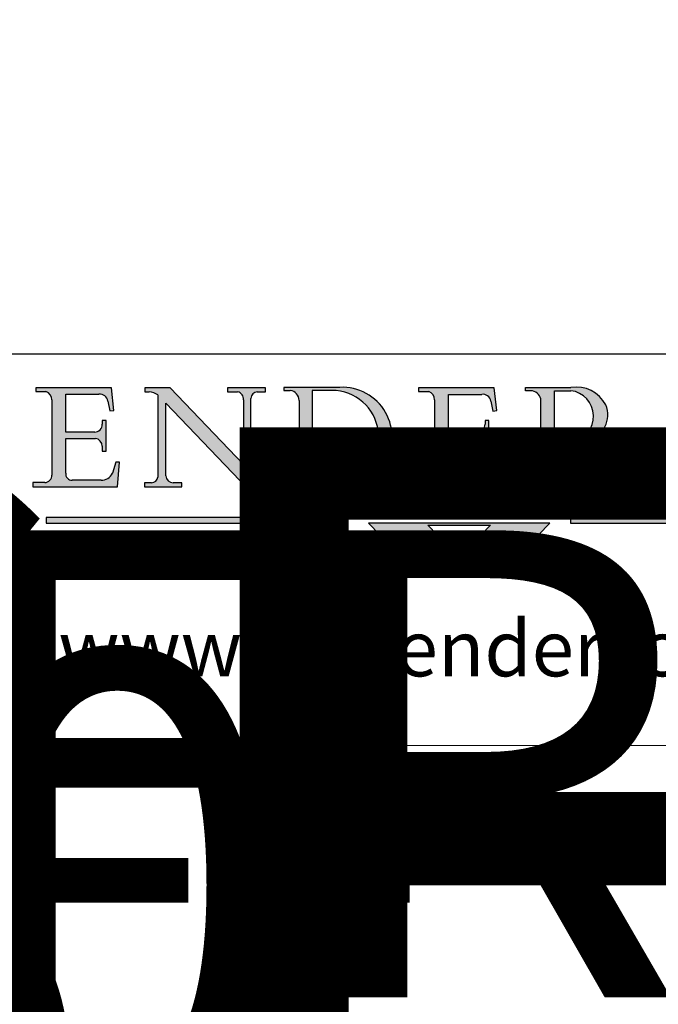
# Model space of a CAD drawing. Units: millimetres. Extents: x 4792 to 8688, y -2258 to 1182.
# Drawn here: x 6775 to 6956, y -538 to -259 of the extents above; entities that cross this region are included whole.
import ezdxf
from ezdxf.enums import TextEntityAlignment as Align

# ---------------------------------------------------------------- set-up
doc = ezdxf.new("R2018")
doc.units = ezdxf.units.MM
doc.linetypes.add('CONTINUOUS_ACAD', pattern=[0])
doc.linetypes.add('DOUBLE_DASH_TRIPLE_DOT', pattern=[0.3984, 0.1181, -0.0295, 0.1181, -0.0295, 0.0049, -0.0295, 0.0049, -0.0295, 0.0049, -0.0295])
doc.layers.add('Border', color=7, linetype='Continuous')
doc.styles.add('ROMANS', font='arial.ttf')
doc.styles.get("Standard").update_dxf_attribs({"font": 'tahoma.ttf'})

# ---------------------------------------------------------------- blocks, each defined once
blk = doc.blocks.new('Title Blocks ISO')
h = blk.add_hatch(color=256)
edge = h.paths.add_edge_path()
edge.add_line((107.9829263150103, 33.69715807970553), (105.3997755668756, 33.69715807970555))
edge.add_arc((105.3997755668756, 34.27727935010004), 0.5801212703944942, 174.4236434720287, 270, ccw=False)
edge.add_line((104.8223996719788, 34.33365101280592), (104.8223996719788, 37.43188625703533))
edge.add_line((104.8223996719788, 37.43188625703533), (107.4789200117702, 37.43188625703533))
edge.add_arc((107.4035166768198, 36.74829132476935), 0.6877410081865025, 0, 83.70548581297908, ccw=False)
edge.add_line((108.0912576850063, 36.74829132476935), (108.0912576850063, 36.29702916093619))
edge.add_line((108.0912576850063, 36.29702916093619), (108.4317148223339, 36.29702916093619))
edge.add_line((108.4317148223339, 36.29702916093619), (108.4317148223339, 39.05473190445711))
edge.add_line((108.4317148223339, 39.05473190445711), (108.0912576850063, 39.05473190445711))
edge.add_line((108.0912576850063, 39.05473190445711), (108.0912576850063, 38.70548055206807))
edge.add_arc((107.4142779478781, 38.68787207572515), 0.677208699679247, -90, 1.4899470357826772, ccw=False)
edge.add_line((107.4142779478781, 38.0106633760459), (104.8223996719788, 38.0106633760459))
edge.add_line((104.8223996719788, 38.0106633760459), (104.8223996719788, 41.38053705784579))
edge.add_line((104.8223996719788, 41.38053705784579), (107.7927000194713, 41.38053705784579))
edge.add_arc((107.8978801512681, 40.68365869243439), 0.7047711091576075, 7.670400320452472, 98.58289354625498, ccw=False)
edge.add_line((108.5963451703341, 40.77772746219581), (108.7771229990136, 39.89000566875155))
edge.add_line((108.7771229990136, 39.89000566875155), (109.1308570939223, 39.92799053706638))
edge.add_line((109.1308570939223, 39.92799053706638), (108.9115701509106, 41.97010024424141))
edge.add_line((108.9115701509106, 41.97010024424141), (102.1547912193991, 41.97010024424141))
edge.add_line((102.1547912193991, 41.97010024424141), (102.154791219399, 41.62746438732523))
edge.add_line((102.154791219399, 41.62746438732523), (103.0602669398916, 41.62746438732523))
edge.add_arc((102.8331600320866, 40.91583622624238), 0.7469887463803611, -1.9346175598540185, 72.30019059474341, ccw=False)
edge.add_line((103.579722995987, 40.89061861035192), (103.579722995987, 34.1669504827082))
edge.add_arc((102.9573085340147, 34.12404022227598), 0.6238918599586445, -90, 3.943823415883287, ccw=False)
edge.add_line((102.9573085340147, 33.50014836231733), (101.8824085117055, 33.50014836231733))
edge.add_line((101.8824085117055, 33.50014836231733), (101.8824085117055, 33.12128352118614))
edge.add_line((101.8824085117055, 33.12128352118614), (109.4445507229238, 33.12128352118614))
edge.add_line((109.4445507229238, 33.12128352118614), (109.6264058462397, 35.31869959974697))
edge.add_line((109.6264058462397, 35.31869959974697), (109.3081593804369, 35.31869959974697))
edge.add_line((109.3081593804369, 35.31869959974697), (109.0050675082438, 34.31849641916066))
edge.add_arc((107.9829263150103, 34.84857097355368), 1.151412893848158, 270, 332.5890929486235, ccw=False)
h = blk.add_hatch(color=256)
edge = h.paths.add_edge_path()
edge.add_line((111.8798712955539, 33.12128352118614), (115.2123756143386, 33.12128352118614))
edge.add_line((115.2123756143386, 33.12128352118614), (115.2123756143386, 33.47970984620582))
edge.add_line((115.2123756143386, 33.47970984620582), (114.4433938382244, 33.47970984620582))
edge.add_arc((114.4433938382244, 34.14246580113967), 0.6627559549338308, 183.3388980413414, 270, ccw=False)
edge.add_line((113.781762907287, 34.10386571011405), (113.7817629072868, 40.59237604156084))
edge.add_line((113.7817629072868, 40.59237604156084), (121.0561519425781, 32.99968051091815))
edge.add_line((121.0561519425781, 32.99968051091815), (121.3807309808982, 32.99968051091815))
edge.add_line((121.3807309808982, 32.99968051091815), (121.3807309808982, 41.01826591397906))
edge.add_arc((121.9666849959759, 41.01826591397906), 0.5859540150776762, 91.3435112152971, 180, ccw=False)
edge.add_line((121.9529463985238, 41.6040588455903), (122.6982242842941, 41.6040588455903))
edge.add_line((122.6982242842941, 41.6040588455903), (122.6982242842941, 41.97010024423226))
edge.add_line((122.6982242842941, 41.97010024423226), (119.3021258490195, 41.97010024423226))
edge.add_line((119.3021258490195, 41.97010024423226), (119.3021258490195, 41.6040588455903))
edge.add_line((119.3021258490195, 41.6040588455903), (120.1993209031724, 41.6040588455903))
edge.add_arc((120.0708873828183, 40.96732444950536), 0.6495582039418895, -7.846345629426423, 78.59607913227711, ccw=False)
edge.add_line((120.7143642528213, 40.87864875904135), (120.7143642528212, 35.11936028363493))
edge.add_line((120.7143642528212, 35.11936028363493), (114.1508259874092, 41.97010024423226))
edge.add_line((114.1508259874092, 41.97010024423226), (111.8901167513869, 41.97010024423226))
edge.add_line((111.8901167513869, 41.97010024423226), (111.8901167513869, 41.6040588455903))
edge.add_line((111.8901167513869, 41.6040588455903), (112.2991383716152, 41.6040588455902))
edge.add_arc((112.1386734304087, 40.00605731376577), 1.606037948826286, 55.15775084271161, 84.26580809388878, ccw=False)
edge.add_line((113.0562332922184, 41.32417786707858), (113.0562332922186, 33.99046377482))
edge.add_arc((112.4939092605523, 34.04463735811942), 0.5649275119135967, 269.9999999999982, 354.49717958116054, ccw=False)
edge.add_line((112.4939092605523, 33.47970984620581), (111.8798712955539, 33.47970984620582))
edge.add_line((111.8798712955539, 33.47970984620582), (111.8798712955539, 33.12128352118614))
h = blk.add_hatch(color=256)
edge = h.paths.add_edge_path(flags=16)
edge.add_line((129.0158013944008, 41.72132575674042), (126.8474422423256, 41.72132575674042))
edge.add_line((126.8474422423256, 41.72132575674042), (126.8474422423256, 34.01828233712216))
edge.add_arc((127.4121233785852, 34.05344370007729), 0.5657747847795487, 183.5630728646946, 270)
edge.add_line((127.4121233785852, 33.48766891529775), (129.2967718760781, 33.48766891529775))
edge.add_arc((128.6383138931824, 37.58682170857503), 4.151700921052972, 279.1256196326258, 444.7832579466123)
edge = h.paths.add_edge_path()
edge.add_arc((124.8019237182615, 40.8351095659028), 0.891096327607208, 0, 84.00085025510522)
edge.add_line((124.8950554967923, 41.72132575674042), (124.324815961179, 41.72132575674042))
edge.add_line((124.324815961179, 41.72132575674042), (124.324815961179, 41.97786402628091))
edge.add_line((124.324815961179, 41.97786402628091), (129.0158013944008, 41.97786402628091))
edge.add_arc((129.5605390499925, 37.56847517638674), 4.44290998592033, -93.4035435467083, 97.04265920423211, ccw=False)
edge.add_line((129.2967718760781, 33.13340178117039), (124.3981126085731, 33.13340178117039))
edge.add_line((124.3981126085731, 33.13340178117039), (124.3981126085731, 33.48766891529775))
edge.add_line((124.3981126085731, 33.48766891529775), (124.9975881118955, 33.48766891529775))
edge.add_arc((124.9975881118954, 34.18828623806311), 0.7006173227653628, 270.0000000000014, 353.0248094133294)
edge.add_line((125.6930200458687, 34.10320358313766), (125.6930200458687, 40.8351095659028))
h = blk.add_hatch(color=256)
edge = h.paths.add_edge_path()
edge.add_line((142.2102615958223, 33.69418552744684), (139.6271108476878, 33.69418552744682))
edge.add_arc((139.6271108476876, 34.27430679784133), 0.5801212703944942, 174.4236434720562, 270.00000000001927, ccw=False)
edge.add_line((139.049734952791, 34.33067846054691), (139.0497349527908, 37.42891370477663))
edge.add_line((139.0497349527908, 37.42891370477663), (141.7062552925825, 37.42891370477665))
edge.add_arc((141.6308519576318, 36.74531877251064), 0.6877410081865025, 0, 83.70548581296572, ccw=False)
edge.add_line((142.3185929658183, 36.74531877251035), (142.3185929658183, 36.29405660867749))
edge.add_line((142.3185929658183, 36.29405660867749), (142.6590501031464, 36.2940566086772))
edge.add_line((142.6590501031464, 36.2940566086772), (142.659050103146, 39.05175935219841))
edge.add_line((142.659050103146, 39.05175935219841), (142.3185929658184, 39.05175935219841))
edge.add_line((142.3185929658184, 39.05175935219841), (142.3185929658184, 38.70250799980936))
edge.add_arc((141.6416132286902, 38.68489952346644), 0.677208699679247, -90, 1.4899470357826772, ccw=False)
edge.add_line((141.6416132286902, 38.0076908237872), (139.0497349527908, 38.00769082378719))
edge.add_line((139.0497349527908, 38.00769082378719), (139.0497349527908, 41.37756450558708))
edge.add_line((139.0497349527908, 41.37756450558708), (142.0200353002834, 41.37756450558707))
edge.add_arc((142.1252154320802, 40.68068614017569), 0.7047711091576075, 7.670400320452472, 98.58289354625498, ccw=False)
edge.add_line((142.8236804511462, 40.77475490993709), (143.0044582798257, 39.88703311649284))
edge.add_line((143.0044582798257, 39.88703311649284), (143.3581923747342, 39.92501798480765))
edge.add_line((143.3581923747342, 39.92501798480765), (143.1389054317227, 41.9671276919827))
edge.add_line((143.1389054317227, 41.9671276919827), (136.3821265002112, 41.9671276919827))
edge.add_line((136.3821265002112, 41.9671276919827), (136.3821265002111, 41.62449183506653))
edge.add_line((136.3821265002111, 41.62449183506653), (137.2876022207037, 41.62449183506653))
edge.add_arc((137.0604953128987, 40.91286367398367), 0.7469887463803611, -1.9346175598540185, 72.30019059474341, ccw=False)
edge.add_line((137.8070582767991, 40.88764605809322), (137.8070582767991, 34.1639779304495))
edge.add_arc((137.1846438148267, 34.12106767001728), 0.6238918599586445, -90, 3.943823415883287, ccw=False)
edge.add_line((137.1846438148267, 33.49717581005863), (136.1097437925176, 33.49717581005862))
edge.add_line((136.1097437925176, 33.49717581005862), (136.1097437925176, 33.11831096892745))
edge.add_line((136.1097437925176, 33.11831096892745), (143.6718860037359, 33.11831096892745))
edge.add_line((143.6718860037359, 33.11831096892745), (143.8537411270517, 35.31572704748831))
edge.add_line((143.8537411270517, 35.31572704748831), (143.535494661249, 35.31572704748827))
edge.add_line((143.535494661249, 35.31572704748827), (143.2324027890559, 34.31552386690196))
edge.add_arc((142.2102615958223, 34.84559842129498), 1.151412893848158, 270, 332.5890929486235, ccw=False)
h = blk.add_hatch(color=256)
edge = h.paths.add_edge_path(flags=16)
edge.add_line((148.540817945555, 37.14319332318921), (148.540817945555, 41.70739500424215))
edge.add_line((148.540817945555, 41.70739500424215), (149.986195617437, 41.70739500424215))
edge.add_arc((149.7024653346136, 39.41099089891019), 2.313865745538523, -78.54771284842678, 82.95656411023191, ccw=False)
edge.add_line((150.161887628294, 37.14319332318921), (148.540817945555, 37.14319332318921))
edge = h.paths.add_edge_path()
edge.add_line((145.9268370495982, 41.98416946988196), (149.986195617437, 41.98416946988196))
edge.add_arc((150.5171197140356, 39.12637848801547), 2.906690505091035, 26.73269879166247, 100.5244953658555, ccw=False)
edge.add_arc((150.9572895856641, 39.53199939728282), 2.336888734327936, -77.03574014801688, 22.701930378448424, ccw=False)
edge.add_arc((140.9828681073054, 24.27141303148241), 16.6969331544594, 43.29080613025121, 51.03987823246251, ccw=False)
edge.add_arc((144.6020344191326, 26.32137869055188), 12.69556206325385, 40.70940330773499, 47.76115907009478, ccw=False)
edge.add_arc((157.1492256200603, 37.11724892920301), 3.856864382510258, 220.7094033077351, 243.4327312077848)
edge.add_arc((156.8367888092441, 35.97495469715656), 2.705366392259709, 238.5251126944697, 270)
edge.add_line((156.8367888092441, 33.26958830489685), (156.8367888092441, 32.99773196157085))
edge.add_line((156.8367888092441, 32.99773196157085), (155.109905556091, 32.99773196157084))
edge.add_arc((155.772891204607, 36.50036177452046), 3.564823358415056, 226.6714173869075, 259.2817293774281, ccw=False)
edge.add_arc((158.876251467725, 40.90690879441195), 8.932670134752644, 220.3838915613148, 231.5920830405884, ccw=False)
edge.add_arc((145.05749783371, 29.20567244294297), 9.174744255326107, 40.13297681672547, 56.19609361297649)
edge.add_line((150.161887628294, 36.82939443260041), (148.540817945555, 36.82939443260041))
edge.add_line((148.540817945555, 36.82939443260041), (148.540817945555, 33.92695724792318))
edge.add_arc((149.2317352488415, 34.23266573894872), 0.7555292194652673, 203.8678355571255, 258.2205207993906)
edge.add_line((149.0774973948495, 33.49304753618342), (149.9136308709488, 33.49304753618342))
edge.add_line((149.9136308709488, 33.49304753618342), (149.9136308709488, 33.11621294359638))
edge.add_line((149.9136308709488, 33.11621294359638), (145.9568677432127, 33.11621294359638))
edge.add_line((145.9568677432127, 33.11621294359638), (145.9568677432127, 33.49304753618342))
edge.add_line((145.9568677432127, 33.49304753618342), (146.7181003087161, 33.49304753618342))
edge.add_arc((146.5376590263893, 34.23000561713436), 0.7587267422772337, 283.7579797119083, 356.9812580249067)
edge.add_line((147.2953329304226, 34.19004908333223), (147.2953329304226, 40.96841244700325))
edge.add_arc((146.3368756844528, 40.7212546308712), 0.9898117388812397, 14.45986954067649, 85.06360990480412)
edge.add_line((146.4220486991636, 41.70739500424215), (145.9268370495982, 41.70739500424215))
edge.add_line((145.9268370495982, 41.70739500424215), (145.9268370495982, 41.98416946988196))
at = {"true_color": 0xff0000}
for points in [[(148.1008223989214, 30.47124551584519), (131.8991776010786, 30.47124551584519), (132.8991974605162, 31.51502338921294), (138.0334838711243, 31.51502338921294), (137.1989332730158, 30.64395523962508), (142.8010667269842, 30.64395523962508), (141.9665161288757, 31.51502338921296), (147.1008025394837, 31.51502338921306)], [(130.0445296345434, 30.36864548668034), (103.0753591340701, 30.36864548668034), (103.0753591340701, 29.85706536384079), (130.0445296345434, 29.8570653638408)], [(176.9246408659299, 30.36864548668034), (149.9554703654566, 30.36864548668034), (149.9554703654566, 29.85706536384079), (176.9246408659299, 29.85706536384079)]]:
    blk.add_hatch(color=1, dxfattribs=at).paths.add_polyline_path(points)
blk.add_hatch(color=256).paths.add_polyline_path([(142.8010667269842, 29.68435564006092), (141.966516128876, 28.81328749047306), (147.100802539484, 28.81328749047306), (148.1008223989216, 29.8570653638408), (131.8991776010786, 29.85706536384081), (132.8991974605162, 28.81328749047306), (138.0334838711243, 28.81328749047306), (137.1989332730158, 29.68435564006092)])
at = {"color": 7, "linetype": 'CONTINUOUS_ACAD', "lineweight": 25}
blk.add_line((9.999999999999998, 45), (200, 45.00000000000023), dxfattribs=at)
for p, q in [((102.1547912193991, 41.97010024424141), (102.154791219399, 41.62746438732523)), ((108.9115701509106, 41.97010024424141), (102.1547912193991, 41.97010024424141)), ((102.154791219399, 41.62746438732523), (103.0602669398916, 41.62746438732523)), ((104.8223996719788, 41.38053705784579), (107.7927000194713, 41.38053705784579)), ((104.8223996719788, 38.0106633760459), (104.8223996719788, 41.38053705784579)), ((109.1308570939223, 39.92799053706638), (108.9115701509106, 41.97010024424141)), ((111.8901167513869, 41.97010024423226), (111.8901167513869, 41.6040588455903)), ((114.1508259874092, 41.97010024423226), (111.8901167513869, 41.97010024423226)), ((111.8901167513869, 41.6040588455903), (112.2991383716152, 41.6040588455902)), ((120.7143642528212, 35.11936028363493), (114.1508259874092, 41.97010024423226)), ((119.3021258490195, 41.97010024423226), (119.3021258490195, 41.6040588455903)), ((122.6982242842941, 41.97010024423226), (119.3021258490195, 41.97010024423226)), ((119.3021258490195, 41.6040588455903), (120.1993209031724, 41.6040588455903)), ((121.9529463985238, 41.6040588455903), (122.6982242842941, 41.6040588455903)), ((122.6982242842941, 41.6040588455903), (122.6982242842941, 41.97010024423226)), ((124.324815961179, 41.97786402628091), (124.324815961179, 41.72132575674042)), ((129.0158013944008, 41.97786402628091), (124.324815961179, 41.97786402628091)), ((124.324815961179, 41.72132575674042), (124.8950554967923, 41.72132575674042)), ((129.0158013944008, 41.72132575674042), (126.8474422423256, 41.72132575674042)), ((126.8474422423256, 41.72132575674042), (126.8474422423256, 34.01828233712216)), ((136.3821265002112, 41.9671276919827), (136.3821265002111, 41.62449183506653)), ((143.1389054317227, 41.9671276919827), (136.3821265002112, 41.9671276919827)), ((136.3821265002111, 41.62449183506653), (137.2876022207037, 41.62449183506653)), ((139.0497349527908, 41.37756450558708), (142.0200353002834, 41.37756450558707)), ((139.0497349527908, 38.00769082378719), (139.0497349527908, 41.37756450558708)), ((143.3581923747342, 39.92501798480765), (143.1389054317227, 41.9671276919827)), ((145.9268370495982, 41.98416946988196), (149.986195617437, 41.98416946988196)), ((145.9268370495982, 41.70739500424215), (145.9268370495982, 41.98416946988196)), ((146.4220486991636, 41.70739500424215), (145.9268370495982, 41.70739500424215)), ((148.540817945555, 37.14319332318921), (148.540817945555, 41.70739500424215)), ((148.540817945555, 41.70739500424215), (149.986195617437, 41.70739500424215)), ((103.579722995987, 40.89061861035192), (103.579722995987, 34.1669504827082)), ((108.5963451703341, 40.77772746219581), (108.7771229990136, 39.89000566875155)), ((113.0562332922184, 41.32417786707858), (113.0562332922186, 33.99046377482)), ((113.7817629072868, 40.59237604156084), (121.0561519425781, 32.99968051091815)), ((113.781762907287, 34.10386571011405), (113.7817629072868, 40.59237604156084)), ((120.7143642528213, 40.87864875904135), (120.7143642528212, 35.11936028363493)), ((121.3807309808982, 32.99968051091815), (121.3807309808982, 41.01826591397906)), ((125.6930200458687, 40.8351095659028), (125.6930200458687, 34.10320358313766)), ((137.8070582767991, 40.88764605809322), (137.8070582767991, 34.1639779304495)), ((142.8236804511462, 40.77475490993709), (143.0044582798257, 39.88703311649284)), ((147.2953329304226, 34.19004908333223), (147.2953329304226, 40.96841244700325)), ((108.7771229990136, 39.89000566875155), (109.1308570939223, 39.92799053706638)), ((143.0044582798257, 39.88703311649284), (143.3581923747342, 39.92501798480765)), ((108.0912576850063, 39.05473190445711), (108.0912576850063, 38.70548055206807)), ((108.4317148223339, 39.05473190445711), (108.0912576850063, 39.05473190445711)), ((108.4317148223339, 36.29702916093619), (108.4317148223339, 39.05473190445711)), ((142.3185929658184, 39.05175935219841), (142.3185929658184, 38.70250799980936)), ((142.659050103146, 39.05175935219841), (142.3185929658184, 39.05175935219841)), ((142.6590501031464, 36.2940566086772), (142.659050103146, 39.05175935219841)), ((107.4142779478781, 38.0106633760459), (104.8223996719788, 38.0106633760459)), ((141.6416132286902, 38.0076908237872), (139.0497349527908, 38.00769082378719)), ((104.8223996719788, 37.43188625703533), (107.4789200117702, 37.43188625703533)), ((104.8223996719788, 34.33365101280592), (104.8223996719788, 37.43188625703533)), ((139.0497349527908, 37.42891370477663), (141.7062552925825, 37.42891370477665)), ((139.049734952791, 34.33067846054691), (139.0497349527908, 37.42891370477663)), ((150.161887628294, 37.14319332318921), (148.540817945555, 37.14319332318921)), ((108.0912576850063, 36.74829132476935), (108.0912576850063, 36.29702916093619)), ((108.0912576850063, 36.29702916093619), (108.4317148223339, 36.29702916093619)), ((142.3185929658183, 36.74531877251035), (142.3185929658183, 36.29405660867749)), ((142.3185929658183, 36.29405660867749), (142.6590501031464, 36.2940566086772)), ((148.540817945555, 36.82939443260041), (148.540817945555, 33.92695724792318)), ((150.161887628294, 36.82939443260041), (148.540817945555, 36.82939443260041)), ((109.3081593804369, 35.31869959974697), (109.0050675082438, 34.31849641916066)), ((109.6264058462397, 35.31869959974697), (109.3081593804369, 35.31869959974697)), ((109.4445507229238, 33.12128352118614), (109.6264058462397, 35.31869959974697)), ((143.535494661249, 35.31572704748827), (143.2324027890559, 34.31552386690196)), ((143.8537411270517, 35.31572704748831), (143.535494661249, 35.31572704748827)), ((143.6718860037359, 33.11831096892745), (143.8537411270517, 35.31572704748831)), ((101.8824085117055, 33.50014836231733), (101.8824085117055, 33.12128352118614)), ((102.9573085340147, 33.50014836231733), (101.8824085117055, 33.50014836231733)), ((107.9829263150103, 33.69715807970553), (105.3997755668756, 33.69715807970555)), ((111.8798712955539, 33.47970984620582), (111.8798712955539, 33.12128352118614)), ((112.4939092605523, 33.47970984620581), (111.8798712955539, 33.47970984620582)), ((115.2123756143386, 33.47970984620582), (114.4433938382244, 33.47970984620582)), ((115.2123756143386, 33.12128352118614), (115.2123756143386, 33.47970984620582)), ((124.3981126085731, 33.48766891529775), (124.3981126085731, 33.13340178117039)), ((124.9975881118955, 33.48766891529775), (124.3981126085731, 33.48766891529775)), ((127.4121233785852, 33.48766891529775), (129.2967718760781, 33.48766891529775)), ((136.1097437925176, 33.49717581005862), (136.1097437925176, 33.11831096892745)), ((137.1846438148267, 33.49717581005863), (136.1097437925176, 33.49717581005862)), ((142.2102615958223, 33.69418552744684), (139.6271108476878, 33.69418552744682)), ((145.9568677432127, 33.49304753618342), (146.7181003087161, 33.49304753618342)), ((145.9568677432127, 33.11621294359638), (145.9568677432127, 33.49304753618342)), ((149.0774973948495, 33.49304753618342), (149.9136308709488, 33.49304753618342)), ((149.9136308709488, 33.49304753618342), (149.9136308709488, 33.11621294359638)), ((101.8824085117055, 33.12128352118614), (109.4445507229238, 33.12128352118614)), ((111.8798712955539, 33.12128352118614), (115.2123756143386, 33.12128352118614)), ((121.0561519425781, 32.99968051091815), (121.3807309808982, 32.99968051091815)), ((124.3981126085731, 33.13340178117039), (129.2967718760781, 33.13340178117039)), ((136.1097437925176, 33.11831096892745), (143.6718860037359, 33.11831096892745)), ((149.9136308709488, 33.11621294359638), (145.9568677432127, 33.11621294359638)), ((156.8367888092441, 32.99773196157085), (155.109905556091, 32.99773196157084)), ((156.8367888092441, 33.26958830489685), (156.8367888092441, 32.99773196157085)), ((136.7383592365332, 31.51502338921294), (135.9038086384247, 30.64395523962508)), ((141.9665161288757, 31.51502338921296), (147.1008025394837, 31.51502338921306)), ((142.8010667269842, 30.64395523962508), (141.9665161288757, 31.51502338921296)), ((147.1008025394837, 31.51502338921306), (148.1008223989214, 30.47124551584519)), ((130.0445296345434, 30.36864548668034), (103.0753591340701, 30.36864548668034)), ((103.0753591340701, 30.36864548668034), (103.0753591340701, 29.85706536384079)), ((128.7494049999524, 29.8570653638408), (128.7494049999524, 30.36864548668034)), ((148.1008223989214, 30.47124551584519), (131.8991776010786, 30.47124551584519)), ((137.1989332730158, 30.64395523962508), (142.8010667269842, 30.64395523962508)), ((176.9246408659299, 30.36864548668034), (149.9554703654566, 30.36864548668034)), ((149.9554703654566, 30.36864548668034), (149.9554703654566, 29.85706536384079)), ((103.0753591340701, 29.85706536384079), (130.0445296345434, 29.8570653638408)), ((131.8991776010786, 29.85706536384081), (132.8991974605162, 28.81328749047306)), ((148.1008223989216, 29.8570653638408), (131.8991776010786, 29.85706536384081)), ((137.1989332730158, 29.68435564006092), (142.8010667269842, 29.68435564006092)), ((138.0334838711243, 28.81328749047306), (137.1989332730158, 29.68435564006092)), ((142.8010667269842, 29.68435564006092), (141.966516128876, 28.81328749047306)), ((147.100802539484, 28.81328749047306), (148.1008223989216, 29.8570653638408)), ((149.9554703654566, 29.85706536384079), (176.9246408659299, 29.85706536384079)), ((132.8991974605162, 28.81328749047306), (138.0334838711243, 28.81328749047306)), ((141.966516128876, 28.81328749047306), (147.100802539484, 28.81328749047306))]:
    blk.add_line(p, q)
at = {"color": 7, "linetype": 'CONTINUOUS_ACAD', "lineweight": 18}
for p, q in [((102.1547912193991, 41.97010024424141), (108.9115701509106, 41.97010024424141)), ((102.154791219399, 41.62746438732523), (102.1547912193991, 41.97010024424141)), ((103.0602669398916, 41.62746438732523), (102.154791219399, 41.62746438732523)), ((104.8223996719788, 41.38053705784579), (104.8223996719788, 38.0106633760459)), ((104.8223996719788, 41.38053705784579), (107.7927000194713, 41.38053705784579)), ((108.9115701509106, 41.97010024424141), (109.1308570939223, 39.92799053706638)), ((111.8901167513869, 41.6040588455903), (111.8901167513869, 41.97010024423226)), ((111.8901167513869, 41.97010024423226), (114.1508259874092, 41.97010024423226)), ((112.2991383716152, 41.6040588455902), (111.8901167513869, 41.6040588455903)), ((120.7143642528212, 35.11936028363493), (114.1508259874092, 41.97010024423226)), ((119.3021258490195, 41.6040588455903), (119.3021258490195, 41.97010024423226)), ((119.3021258490195, 41.97010024423226), (122.6982242842941, 41.97010024423226)), ((120.1993209031724, 41.6040588455903), (119.3021258490195, 41.6040588455903)), ((122.6982242842941, 41.6040588455903), (121.9529463985238, 41.6040588455903)), ((122.6982242842941, 41.97010024423226), (122.6982242842941, 41.6040588455903)), ((124.324815961179, 41.72132575674042), (124.324815961179, 41.97786402628091)), ((124.324815961179, 41.97786402628091), (129.0158013944008, 41.97786402628091)), ((124.8950554967923, 41.72132575674042), (124.324815961179, 41.72132575674042)), ((126.8474422423256, 41.72132575674042), (126.8474422423256, 34.01828233712216)), ((129.0158013944008, 41.72132575674042), (126.8474422423256, 41.72132575674042)), ((136.3821265002112, 41.9671276919827), (143.1389054317227, 41.9671276919827)), ((136.3821265002111, 41.62449183506653), (136.3821265002112, 41.9671276919827)), ((137.2876022207037, 41.62449183506653), (136.3821265002111, 41.62449183506653)), ((139.0497349527908, 41.37756450558708), (139.0497349527908, 38.00769082378719)), ((139.0497349527908, 41.37756450558708), (142.0200353002834, 41.37756450558707)), ((143.1389054317227, 41.9671276919827), (143.3581923747342, 39.92501798480765)), ((145.9268370495982, 41.70739500424215), (145.9268370495982, 41.98416946988196)), ((145.9268370495982, 41.98416946988196), (149.986195617437, 41.98416946988196)), ((146.4220486991636, 41.70739500424215), (145.9268370495982, 41.70739500424215)), ((148.540817945555, 37.14319332318921), (148.540817945555, 41.70739500424215)), ((149.986195617437, 41.70739500424215), (148.540817945555, 41.70739500424215)), ((103.579722995987, 40.94105384213363), (103.579722995987, 34.1669504827082)), ((108.7771229990136, 39.89000566875155), (108.5963451703341, 40.77772746219581)), ((113.0562332922186, 33.99046377482), (113.0562332922184, 41.32417786707858)), ((113.7817629072868, 40.59237604156084), (113.781762907287, 34.10386571011405)), ((121.0561519425781, 32.99968051091815), (113.7817629072868, 40.59237604156084)), ((120.7143642528213, 41.05600013996931), (120.7143642528212, 35.11936028363493)), ((121.3807309808982, 32.99968051091815), (121.3807309808982, 41.01826591397906)), ((125.6930200458687, 34.10320358313766), (125.6930200458687, 40.8351095659028)), ((137.8070582767991, 40.93808128987492), (137.8070582767991, 34.1639779304495)), ((143.0044582798257, 39.88703311649284), (142.8236804511462, 40.77475490993709)), ((147.2953329304226, 40.96841244700325), (147.2953329304226, 34.19004908333223)), ((109.1308570939223, 39.92799053706638), (108.7771229990136, 39.89000566875155)), ((143.3581923747342, 39.92501798480765), (143.0044582798257, 39.88703311649284)), ((108.0912576850063, 38.67026359938223), (108.0912576850063, 39.05473190445711)), ((108.0912576850063, 39.05473190445711), (108.4317148223339, 39.05473190445711)), ((108.4317148223339, 39.05473190445711), (108.4317148223339, 36.29702916093619)), ((142.3185929658184, 39.05175935219841), (142.659050103146, 39.05175935219841)), ((142.3185929658184, 38.66729104712353), (142.3185929658184, 39.05175935219841)), ((142.659050103146, 39.05175935219841), (142.6590501031464, 36.2940566086772)), ((104.8223996719788, 38.0106633760459), (107.4142779478781, 38.0106633760459)), ((139.0497349527908, 38.00769082378719), (141.6416132286902, 38.0076908237872)), ((107.4789200117702, 37.43188625703533), (104.8223996719788, 37.43188625703533)), ((104.8223996719788, 37.43188625703533), (104.8223996719788, 34.33365101280592)), ((139.0497349527908, 37.42891370477663), (139.049734952791, 34.33067846054691)), ((141.7062552925825, 37.42891370477665), (139.0497349527908, 37.42891370477663)), ((148.540817945555, 37.14319332318921), (150.161887628294, 37.14319332318921)), ((108.0912576850063, 36.29702916093619), (108.0912576850063, 36.74829132476935)), ((108.4317148223339, 36.29702916093619), (108.0912576850063, 36.29702916093619)), ((142.3185929658183, 36.29405660867749), (142.3185929658183, 36.74531877251035)), ((142.6590501031464, 36.2940566086772), (142.3185929658183, 36.29405660867749)), ((148.540817945555, 33.92695724792318), (148.540817945555, 36.82939443260041)), ((150.161887628294, 36.82939443260041), (148.540817945555, 36.82939443260041)), ((109.3081593804369, 35.31869959974697), (109.0050675082438, 34.31849641916066)), ((109.3081593804369, 35.31869959974697), (109.6264058462397, 35.31869959974697)), ((109.6264058462397, 35.31869959974697), (109.4445507229238, 33.12128352118614)), ((143.535494661249, 35.31572704748827), (143.2324027890559, 34.31552386690196)), ((143.535494661249, 35.31572704748827), (143.8537411270517, 35.31572704748831)), ((143.8537411270517, 35.31572704748831), (143.6718860037359, 33.11831096892745)), ((101.8824085117055, 33.50014836231733), (102.9573085340147, 33.50014836231733)), ((101.8824085117055, 33.12128352118614), (101.8824085117055, 33.50014836231733)), ((105.3997755668756, 33.69715807970555), (107.9829263150103, 33.69715807970553)), ((111.8798712955539, 33.47970984620582), (111.8798712955539, 33.12128352118614)), ((112.4939092605523, 33.47970984620581), (111.8798712955539, 33.47970984620582)), ((115.2123756143386, 33.47970984620582), (114.4433938382244, 33.47970984620582)), ((115.2123756143386, 33.12128352118614), (115.2123756143386, 33.47970984620582)), ((124.3981126085731, 33.48766891529775), (124.9975881118955, 33.48766891529775)), ((124.3981126085731, 33.13340178117039), (124.3981126085731, 33.48766891529775)), ((127.4121233785852, 33.48766891529775), (129.2967718760781, 33.48766891529775)), ((136.1097437925176, 33.11831096892745), (136.1097437925176, 33.49717581005862)), ((136.1097437925176, 33.49717581005862), (137.1846438148267, 33.49717581005863)), ((139.6271108476878, 33.69418552744682), (142.2102615958223, 33.69418552744684)), ((145.9568677432127, 33.49304753618342), (146.7181003087161, 33.49304753618342)), ((145.9568677432127, 33.11621294359638), (145.9568677432127, 33.49304753618342)), ((149.0774973948495, 33.49304753618342), (149.9136308709488, 33.49304753618342)), ((149.9136308709488, 33.49304753618342), (149.9136308709488, 33.11621294359638)), ((109.4445507229238, 33.12128352118614), (101.8824085117055, 33.12128352118614)), ((111.8798712955539, 33.12128352118614), (115.2123756143386, 33.12128352118614)), ((121.0561519425781, 32.99968051091815), (121.3807309808982, 32.99968051091815)), ((129.2967718760781, 33.13340178117039), (124.3981126085731, 33.13340178117039)), ((143.6718860037359, 33.11831096892745), (136.1097437925176, 33.11831096892745)), ((149.9136308709488, 33.11621294359638), (145.9568677432127, 33.11621294359638)), ((155.109905556091, 32.99773196157084), (155.109905556091, 32.99968051091815)), ((156.8367888092441, 32.99773196157085), (155.109905556091, 32.99773196157084)), ((156.8367888092441, 33.26958830489685), (156.8367888092441, 32.99773196157085)), ((131.8991776010786, 29.85706536384081), (148.1008223989216, 29.8570653638408)), ((131.8991776010786, 29.85706536384081), (132.8991974605162, 28.81328749047306)), ((137.1989332730158, 29.68435564006092), (142.8010667269842, 29.68435564006092)), ((138.0334838711243, 28.81328749047306), (137.1989332730158, 29.68435564006092)), ((141.966516128876, 28.81328749047306), (142.8010667269842, 29.68435564006092)), ((148.1008223989216, 29.8570653638408), (147.100802539484, 28.81328749047306)), ((132.8991974605162, 28.81328749047306), (138.0334838711243, 28.81328749047306)), ((147.100802539484, 28.81328749047306), (141.966516128876, 28.81328749047306))]:
    blk.add_line(p, q, dxfattribs=at)
at = {"color": 1, "linetype": 'CONTINUOUS_ACAD', "lineweight": 18, "true_color": 0xff0000}
for p, q in [((131.8991776010786, 30.47124551584519), (132.8991974605162, 31.51502338921294)), ((132.8991974605162, 31.51502338921294), (138.0334838711243, 31.51502338921294)), ((136.7383592365332, 31.51502338921294), (135.9038086384247, 30.64395523962508)), ((147.1008025394837, 31.51502338921306), (141.9665161288757, 31.51502338921296)), ((141.9665161288757, 31.51502338921296), (142.8010667269842, 30.64395523962508)), ((148.1008223989214, 30.47124551584519), (147.1008025394837, 31.51502338921306)), ((103.0753591340701, 30.36864548668034), (130.0445296345434, 30.36864548668034)), ((103.0753591340701, 29.85706536384079), (103.0753591340701, 30.36864548668034)), ((128.7494049999524, 30.36864548668034), (128.7494049999524, 29.8570653638408)), ((176.9246408659299, 30.36864548668034), (149.9554703654566, 30.36864548668034)), ((149.9554703654566, 30.36864548668034), (149.9554703654566, 29.85706536384079)), ((130.0445296345434, 29.8570653638408), (103.0753591340701, 29.85706536384079)), ((149.9554703654566, 29.85706536384079), (176.9246408659299, 29.85706536384079))]:
    blk.add_line(p, q, dxfattribs=at)
at = {"color": 1, "linetype": 'DOUBLE_DASH_TRIPLE_DOT', "lineweight": 18, "true_color": 0xff0000}
for p, q in [((131.8991776010786, 30.47124551584519), (148.1008223989214, 30.47124551584519)), ((137.1989332730158, 30.64395523962508), (142.8010667269842, 30.64395523962508))]:
    blk.add_line(p, q, dxfattribs=at)
for centre, radius, start, end in [((102.8331600320866, 40.91583622624238), 0.7469887463803611, 358.065382440146, 72.30019059474346), ((107.8978801512681, 40.68365869243439), 0.7047711091576075, 7.670400320452448, 98.582893546255), ((112.1386734304087, 40.00605731376577), 1.606037948826286, 55.1577508427116, 84.26580809388881), ((120.0708873828183, 40.96732444950536), 0.6495582039418895, 352.1536543705736, 78.59607913227708), ((121.9666849959759, 41.01826591397906), 0.5859540150776762, 91.34351121529711, 180), ((124.8019237182615, 40.8351095659028), 0.891096327607208, 0, 84.00085025510522), ((129.5605390499925, 37.56847517638674), 4.44290998592033, 266.5964564532917, 97.04265920423201), ((128.6383138931824, 37.58682170857503), 4.151700921052972, 279.1256196326258, 84.78325794661228), ((137.0604953128987, 40.91286367398367), 0.7469887463803611, 358.065382440146, 72.30019059474346), ((142.1252154320802, 40.68068614017569), 0.7047711091576075, 7.670400320452448, 98.582893546255), ((146.3368756844528, 40.7212546308712), 0.9898117388812397, 14.45986954067649, 85.06360990480412), ((150.5171197140356, 39.12637848801547), 2.906690505091035, 26.73269879166254, 100.5244953658556), ((149.7024653346136, 39.41099089891019), 2.313865745538523, 281.4522871515731, 82.95656411023185), ((150.9572895856641, 39.53199939728282), 2.336888734327936, 282.9642598519832, 22.70193037844848), ((107.4142779478781, 38.68787207572515), 0.677208699679247, 270, 1.489947035782677), ((141.6416132286902, 38.68489952346644), 0.677208699679247, 270, 1.489947035782677), ((107.4035166768198, 36.74829132476935), 0.6877410081865025, 0, 83.70548581297908), ((141.6308519576318, 36.74531877251064), 0.6877410081865025, 0, 83.70548581296569), ((140.9828681073054, 24.27141303148241), 16.6969331544594, 43.29080613025121, 51.03987823246248), ((145.05749783371, 29.20567244294297), 9.174744255326107, 40.13297681672547, 56.19609361297649), ((144.6020344191326, 26.32137869055188), 12.69556206325385, 40.70940330773501, 47.7611590700948), ((105.3997755668756, 34.27727935010004), 0.5801212703944942, 174.4236434720288, 270), ((139.6271108476876, 34.27430679784133), 0.5801212703944942, 174.4236434720562, 270.0000000000193), ((158.876251467725, 40.90690879441195), 8.932670134752644, 220.3838915613148, 231.5920830405884), ((157.1492256200603, 37.11724892920301), 3.856864382510258, 220.7094033077351, 243.4327312077848), ((102.9573085340147, 34.12404022227598), 0.6238918599586445, 270, 3.943823415883249), ((107.9829263150103, 34.84857097355368), 1.151412893848158, 270, 332.5890929486235), ((112.4939092605523, 34.04463735811942), 0.5649275119135967, 269.9999999999982, 354.4971795811605), ((114.4433938382244, 34.14246580113967), 0.6627559549338308, 183.3388980413414, 270), ((124.9975881118954, 34.18828623806311), 0.7006173227653628, 270.0000000000014, 353.0248094133294), ((127.4121233785852, 34.05344370007729), 0.5657747847795487, 183.5630728646946, 270), ((137.1846438148267, 34.12106767001728), 0.6238918599586445, 270, 3.943823415883249), ((142.2102615958223, 34.84559842129498), 1.151412893848158, 270, 332.5890929486235), ((146.5376590263893, 34.23000561713436), 0.7587267422772337, 283.7579797119083, 356.9812580249067), ((149.2317352488415, 34.23266573894872), 0.7555292194652673, 203.8678355571255, 258.2205207993906), ((155.772891204607, 36.50036177452046), 3.564823358415056, 226.6714173869075, 259.2817293774281), ((156.8367888092441, 35.97495469715656), 2.705366392259709, 238.5251126944697, 270)]:
    blk.add_arc(centre, radius, start, end)
at = {"color": 7, "linetype": 'CONTINUOUS_ACAD', "lineweight": 18}
for centre, radius, start, end in [((102.8331600320866, 40.91583622624238), 0.7469887463803611, 358.065382440146, 72.30019059474346), ((107.8978801512681, 40.68365869243439), 0.7047711091576075, 7.670400320452448, 98.582893546255), ((112.1386734304087, 40.00605731376577), 1.606037948826286, 55.1577508427109, 84.2658080938882), ((120.0708873828183, 40.96732444950536), 0.6495582039418895, 352.1536543705736, 78.59607913227708), ((121.9666849959759, 41.01826591397906), 0.5859540150776763, 91.34351121529711, 180), ((124.8019237182615, 40.8351095659028), 0.891096327607208, 0, 84.00085025510522), ((129.5605390499925, 37.56847517638674), 4.442909985920329, 266.5964564532917, 97.04265920423201), ((128.6383138931824, 37.58682170857503), 4.151700921052972, 279.1256196326258, 84.78325794661228), ((137.0604953128987, 40.91286367398367), 0.7469887463803611, 358.065382440146, 72.30019059474346), ((142.1252154320802, 40.68068614017569), 0.7047711091576075, 7.670400320451733, 98.582893546255), ((146.3368756844528, 40.7212546308712), 0.9898117388812395, 14.45986954067649, 85.06360990480412), ((150.5171197140356, 39.12637848801547), 2.906690505091035, 26.73269879166254, 100.5244953658556), ((149.7024653346136, 39.41099089891019), 2.313865745538523, 281.4522871515731, 82.95656411023185), ((150.9572895856641, 39.53199939728282), 2.336888734327936, 282.9642598519832, 22.70193037844848), ((107.4142779478781, 38.68787207572515), 0.677208699679247, 270, 1.489947035782677), ((141.6416132286902, 38.68489952346644), 0.677208699679247, 270, 1.489947035782677), ((107.4035166768198, 36.74829132476935), 0.6877410081865025, 0, 83.70548581297908), ((141.6308519576318, 36.74531877251064), 0.6877410081865025, 0, 83.70548581296418), ((140.9828681073054, 24.27141303148241), 16.6969331544594, 43.29080613025121, 51.03987823246257), ((145.05749783371, 29.20567244294297), 9.174744255326107, 40.13297681672547, 56.19609361297649), ((144.6020344191326, 26.32137869055188), 12.69556206325385, 40.70940330773493, 47.7611590700948), ((105.3997755668756, 34.27727935010004), 0.5801212703944942, 174.4236434720288, 270), ((139.6271108476876, 34.27430679784133), 0.5801212703944942, 174.4236434720567, 270), ((158.876251467725, 40.90690879441195), 8.932670134752644, 220.3838915613148, 231.5920830405885), ((157.1492256200603, 37.11724892920301), 3.856864382510258, 220.7094033077351, 243.4327312077848), ((102.9573085340147, 34.12404022227598), 0.6238918599586445, 270, 3.943823415883249), ((107.9829263150103, 34.84857097355368), 1.151412893848158, 270, 332.5890929486235), ((112.4939092605523, 34.04463735811942), 0.5649275119135967, 270, 354.4971795811605), ((114.4433938382244, 34.14246580113967), 0.6627559549338308, 183.3388980413414, 270), ((124.9975881118954, 34.18828623806311), 0.7006173227653628, 270, 353.024809413329), ((127.4121233785852, 34.05344370007729), 0.5657747847795488, 183.5630728646946, 270), ((137.1846438148267, 34.12106767001728), 0.6238918599586445, 270, 3.943823415883249), ((142.2102615958223, 34.84559842129498), 1.151412893848158, 270, 332.5890929486235), ((146.5376590263893, 34.23000561713436), 0.7587267422772337, 283.7579797119083, 356.9812580249067), ((149.2317352488415, 34.23266573894872), 0.7555292194652673, 203.8678355571255, 258.2205207993905), ((155.772891204607, 36.50036177452046), 3.564823358415056, 226.6714173869075, 259.2817293774281), ((156.8367888092441, 35.97495469715656), 2.70536639225971, 238.5251126944697, 270)]:
    blk.add_arc(centre, radius, start, end, dxfattribs=at)
at = {"color": 7, "insert": (104.162441980689, 18.67433515226236), "char_height": 5, "width": 95.10431151336753, "attachment_point": 4, "line_spacing_factor": 1.093904256820679, "style": 'ROMANS'}
blk.add_mtext('\\pxql;www.pchenderson.com', dxfattribs=at)
at = {"color": 7, "lineweight": 30, "flags": 104}
for tag, height, p in [('DESCRIPTION?', 4.000000059604645, (45.01467905527505, 38.42285724686533)), ('PCH_CODE?', 3.499999940395355, (59.00404001695179, 29.22583727993123)), ('SCALE?', 3.499999940395355, (59.00771373347455, 23.7575953585983)), ('DWG_SIZE?', 3.499999940395355, (58.9907565779237, 18.24418612633611)), ('REVISION?', 3.499999940395355, (59.00073979007917, 12.75278661643682))]:
    blk.add_attdef(tag, text='', height=height, dxfattribs=at).set_placement(p, align=Align.MIDDLE_CENTER)

msp = doc.modelspace()

# ---------------------------------------------------------------- linework, layer by layer
at = {"layer": 'Border', "lineweight": 0}
msp.add_lwpolyline([(7088.963009174307, -464.465751301339), (4792.038009174308, -464.465751301339), (4792.038009174308, 1145.159248698661), (7088.963009174307, 1145.159248698661)], close=True, dxfattribs=at)

# ---------------------------------------------------------------- block references
at = {"layer": 'Border', "ltscale": 10}
ref = msp.add_blockref('Title Blocks ISO', (6456.963009174307, -496.0657513013398), dxfattribs=dict(at, xscale=3.16, yscale=3.16, zscale=3.16))
lines = msp.add_mtext('SECUREFOLD PRO\\POUTWARD OPENING 3+2 ', dxfattribs={"layer": '0', "color": 7, "insert": (6604.364803906888, -374.6711127553763), "char_height": 245.028093698679, "width": 42.6339545753227, "attachment_point": 1})
ref.add_attrib('DESCRIPTION?', '', (6604.364803906888, -374.6711127553763), dxfattribs={"flags": 104}).embed_mtext(lines)
lines = msp.add_mtext('SFRPX O/W 3+2', dxfattribs={"layer": '0', "color": 7, "insert": (6643.415775627875, -403.712105496757), "char_height": 131.8823854113778, "attachment_point": 1})
ref.add_attrib('PCH_CODE?', '', (6643.415775627875, -403.712105496757), dxfattribs={"flags": 104}).embed_mtext(lines)
lines = msp.add_mtext('----', dxfattribs={"layer": '0', "color": 7, "insert": (6643.427384572087, -420.991749968169), "char_height": 132.0689624372832, "attachment_point": 1})
ref.add_attrib('SCALE?', '', (6643.427384572087, -420.991749968169), dxfattribs={"flags": 104}).embed_mtext(lines)
lines = msp.add_mtext('A0', dxfattribs={"layer": '0', "color": 7, "insert": (6643.373799960549, -438.4141231421181), "char_height": 131.8955371424743, "attachment_point": 1})
ref.add_attrib('DWG_SIZE?', '', (6643.373799960549, -438.4141231421181), dxfattribs={"flags": 104}).embed_mtext(lines)

doc.saveas('drawing.dxf')
